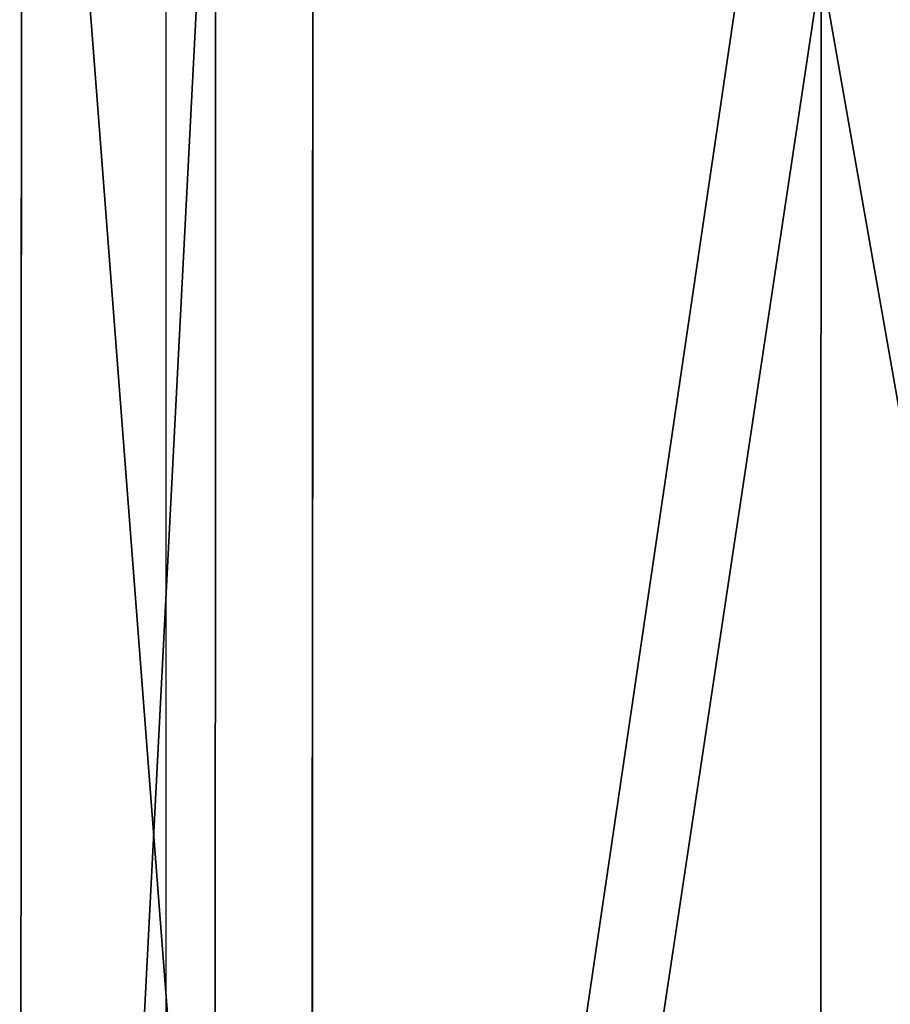
# Model space of a CAD drawing. Units: inches. Extents: x -140 to 425, y -237 to 255.
# Drawn here: x 24 to 25, y -30 to -28 of the extents above; entities that cross this region are included whole.
import ezdxf

# ---------------------------------------------------------------- set-up
doc = ezdxf.new("R2010")
doc.units = ezdxf.units.IN
doc.header["$MEASUREMENT"] = 0
doc.layers.get('0').update_dxf_attribs({"true_color": 0xffffff})
doc.layers.add('kapsle', color=7, linetype='Continuous', true_color=0xffffff)
doc.layers.add('strefa bezpieczeństwa', color=7, linetype='Continuous', true_color=0xffffff)

# ---------------------------------------------------------------- blocks, each defined once
blk = doc.blocks.new('Grupa_10')
at = {"layer": 'kapsle', "color": 2, "true_color": 0xffff00}
for p, q in [((0.0513, 31.6702, 119.1753), (0.0477, 24.3654, 111.8277)), ((0.3765, 23.3947, 112.6854), (0.3801, 30.8066, 120.1408)), ((1.4026, 22.7541, 113.251), (1.4063, 30.2368, 120.7775))]:
    blk.add_line(p, q, dxfattribs=at)
at = {"layer": 'kapsle', "color": 2, "true_color": 0xffff00, "extrusion": (0.999999, 0.000573573, -0.001064)}
blk.add_arc((90.5581, 53.3258, 0.4383), 87.0992, 98.186869, 178.8719, dxfattribs=at)
at = {"layer": 'kapsle', "color": 2, "true_color": 0xffff00}
mesh = blk.add_polyface(dxfattribs=at)
corners = [(0.5419, 25.2953, 111.0055), (1.6738, 32.9727, 117.7181), (1.6703, 25.8294, 110.5328), (0.5455, 32.4975, 118.2499)]
mesh.append_faces([[corners[k] for k in face] for face in [(0, 1, 2), (1, 0, 3)]], dxfattribs={"vtx0": -1, "color": 2})
mesh = blk.add_polyface(dxfattribs=at)
corners = [(0.0513, 31.6702, 119.1753), (0.5419, 25.2953, 111.0055), (0.0477, 24.3654, 111.8277), (0.5455, 32.4975, 118.2499)]
mesh.append_faces([[corners[k] for k in face] for face in [(0, 1, 2), (1, 0, 3)]], dxfattribs={"vtx0": -1, "color": 2})
mesh = blk.add_polyface(dxfattribs=at)
corners = [(0.3801, 30.8066, 120.1408), (0.0477, 24.3654, 111.8277), (0.3765, 23.3947, 112.6854), (0.0513, 31.6702, 119.1753)]
mesh.append_faces([[corners[k] for k in face] for face in [(0, 1, 2), (1, 0, 3)]], dxfattribs={"vtx0": -1, "color": 2})
mesh = blk.add_polyface(dxfattribs=at)
corners = [(1.4063, 30.2368, 120.7775), (0.3765, 23.3947, 112.6854), (1.4026, 22.7541, 113.251), (0.3801, 30.8066, 120.1408)]
mesh.append_faces([[corners[k] for k in face] for face in [(0, 1, 2), (1, 0, 3)]], dxfattribs={"vtx0": -1, "color": 2})
mesh = blk.add_polyface(dxfattribs=at)
corners = [(2.7342, 22.6882, 113.3084), (1.4063, 30.2368, 120.7775), (1.4026, 22.7541, 113.251), (2.7379, 30.1783, 120.8424)]
mesh.append_faces([[corners[k] for k in face] for face in [(0, 1, 2), (1, 0, 3)]], dxfattribs={"vtx0": -1, "color": 2})
blk = doc.blocks.new('Grupa_11')
at = {"layer": 'kapsle'}
blk.add_blockref('Grupa_10', (0, 0), dxfattribs=at)
blk = doc.blocks.new('Grupa_14')
at = {"layer": 'kapsle'}
blk.add_blockref('Grupa_11', (17.5452, 17.4652, 9.1386), dxfattribs=at)
blk = doc.blocks.new('0200')
blk.add_line((259.7257, 142.451), (158.3308, 142.451))

msp = doc.modelspace()

# ---------------------------------------------------------------- block references
at = {"layer": 'kapsle'}
msp.add_blockref('Grupa_14', (6.0745, -76.0645, -64.841), dxfattribs=at)
at = {"layer": 'strefa bezpieczeństwa', "rotation": 270}
msp.add_blockref('0200', (-118.5352, 176.5741, 0.1579), dxfattribs=at)

doc.saveas('drawing.dxf')
